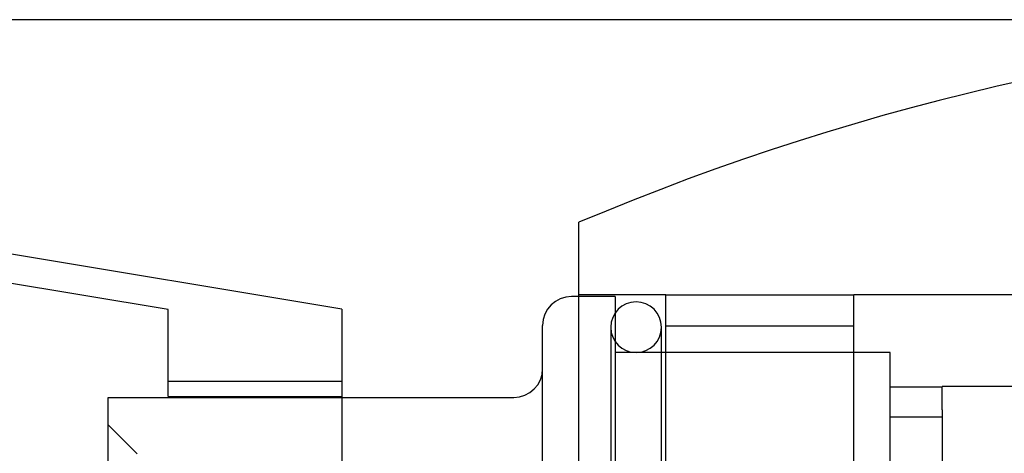
# Model space of a CAD drawing. Units: millimetres. Extents: x 0 to 411, y 0 to 204.
# Drawn here: x 312 to 322, y 194 to 198 of the extents above; entities that cross this region are included whole.
import ezdxf
from ezdxf.enums import TextEntityAlignment as Align
from ezdxf.lldxf.tags import DXFTag

# ---------------------------------------------------------------- set-up
doc = ezdxf.new("R2010")
doc.units = ezdxf.units.MM
for name, color, linetype in [('__SGF-CAD_ALTRES', 7, 'Continuous'), ('Default', 7, 'Continuous'), ('GRIF-10_CUERPO_P', 7, 'Continuous'), ('GRIF-10_K-', 7, 'Continuous'), ('GRIF-10_K-113', 7, 'Continuous'), ('GRIF-10_K-115', 7, 'Continuous')]:
    doc.layers.add(name, color=color, linetype=linetype)
doc.styles.add('SEACAD_Arial', font='arial.ttf')
tags = doc.linetypes.add('DOT2', pattern=[3.175, 0, -3.175]).pattern_tags.tags
tags[6:7] = [DXFTag(74, 4), DXFTag(75, 0), DXFTag(340, '0'), DXFTag(46, 0.0), DXFTag(50, 0.0), DXFTag(44, 0.0), DXFTag(45, 0.0)]
tags[4:5] = [DXFTag(74, 4), DXFTag(75, 0), DXFTag(340, '0'), DXFTag(46, 0.0), DXFTag(50, 0.0), DXFTag(44, 0.0), DXFTag(45, 0.0)]
doc.dimstyles.new('ISO', dxfattribs={"dimtxt": 3.125, "dimasz": 3.125, "dimexe": 1.5625, "dimexo": 0, "dimgap": 0.78125, "dimtad": 0, "dimdec": 0, "dimlfac": 3.333333, "dimtxsty": 'SEACAD_Arial', "dimblk1": '_SE_FILLED', "dimblk2": '_SE_FILLED', "dimsah": 1, "dimcen": 1.5625, "dimadec": 1, "dimazin": 0, "dimtfac": 0.5, "dimtmove": 0, "dimatfit": 3, "dimfxl": 1, "dimtolj": 1, "dimarcsym": 0})

# ---------------------------------------------------------------- blocks, each defined once
blk = doc.blocks.new('SE7')
at = {"layer": '__SGF-CAD_ALTRES', "color": 7, "linetype": 'DOT2'}
for p, q in [((320.858, 194.441), (320.858, 194.442)), ((321.398, 194.442), (320.858, 194.442)), ((320.858, 194.441), (320.858, 194.208)), ((321.398, 194.441), (321.398, 194.448)), ((322.148, 194.448), (321.398, 194.448)), ((321.398, 194.208), (321.398, 194.441)), ((320.858, 194.208), (320.858, 193.762)), ((321.398, 194.208), (321.398, 193.157)), ((321.398, 194.132), (320.858, 194.132)), ((320.858, 193.762), (320.858, 193.316))]:
    blk.add_line(p, q, dxfattribs=at)
at = {"layer": 'GRIF-10_CUERPO_P', "color": 7, "linetype": 'Continuous'}
blk.add_line((317.635, 185.05), (317.635, 196.15), dxfattribs=at)
at = {"layer": 'GRIF-10_CUERPO_P', "color": 7, "linetype": 'DOT2'}
for p, q in [((318.535, 195.4), (317.635, 195.4)), ((318.535, 185.8), (318.535, 195.4)), ((318.535, 195.4), (320.485, 195.4)), ((320.485, 185.8), (320.485, 195.4)), ((322.525, 195.4), (320.485, 195.4)), ((320.485, 195.075), (318.535, 195.075))]:
    blk.add_line(p, q, dxfattribs=at)
at = {"layer": 'GRIF-10_CUERPO_P', "color": 7, "linetype": 'Continuous'}
blk.add_arc((327.985, 171.695), 26.555, 71.2341, 112.9391, dxfattribs=at)
at = {"layer": 'GRIF-10_K-', "color": 7, "linetype": 'Continuous'}
for p, q in [((317.635, 195.382), (317.56, 195.382)), ((317.26, 186.118), (317.26, 195.082)), ((315.181, 194.335), (316.96, 194.335))]:
    blk.add_line(p, q, dxfattribs=at)
at = {"layer": 'GRIF-10_K-', "color": 7, "linetype": 'DOT2'}
for p, q in [((318.01, 195.382), (317.635, 195.382)), ((318.01, 195.382), (318.01, 185.818)), ((320.86, 194.8), (318.01, 194.8)), ((320.86, 186.4), (320.86, 194.8)), ((312.76, 194.335), (315.181, 194.335)), ((312.76, 192.759), (312.76, 194.335)), ((313.06, 193.75), (312.76, 194.05))]:
    blk.add_line(p, q, dxfattribs=at)
at = {"layer": 'GRIF-10_K-', "color": 7, "linetype": 'Continuous'}
for centre, start, end in [((317.56, 195.082), 90, 180), ((316.96, 194.635), 270, 0)]:
    blk.add_arc(centre, 0.3, start, end, dxfattribs=at)
at = {"layer": 'GRIF-10_K-113', "color": 7, "linetype": 'Continuous'}
for q in [(311.206, 195.91), (315.181, 185.95)]:
    blk.add_line((315.181, 195.25), q, dxfattribs=at)
at = {"layer": 'GRIF-10_K-113', "color": 7, "linetype": 'DOT2'}
for p, q in [((313.381, 195.245), (311.157, 195.614)), ((313.381, 194.346), (313.381, 195.245)), ((315.181, 194.5), (313.381, 194.5)), ((313.381, 194.346), (315.181, 194.346))]:
    blk.add_line(p, q, dxfattribs=at)
at = {"layer": 'GRIF-10_K-115', "color": 7, "linetype": 'DOT2'}
for p, q in [((317.965, 195.063), (317.965, 186.138)), ((318.49, 186.138), (318.49, 195.063))]:
    blk.add_line(p, q, dxfattribs=at)
for start, end in [(0, 180), (180, 0)]:
    blk.add_arc((318.228, 195.063), 0.263, start, end, dxfattribs=at)
blk = doc.blocks.new('DMBLK29')
at = {"layer": 'Default', "linetype": 'Continuous'}
for points in [[(299.943, 195.225), (300.951, 195.225), (300.447, 198.25)], [(299.943, 178.961), (300.447, 175.936), (300.951, 178.961)]]:
    blk.add_hatch(color=7, dxfattribs=at).paths.add_polyline_path(points)
at = {"layer": 'Default', "color": 7, "linetype": 'Continuous'}
for p, q in [((327.985, 198.25), (298.934, 198.25)), ((300.447, 198.25), (300.447, 190.519)), ((300.447, 183.667), (300.447, 175.936)), ((309.807, 175.936), (298.934, 175.936))]:
    blk.add_line(p, q, dxfattribs=at)
at = {"layer": 'Default', "color": 7, "linetype": 'Continuous', "style": 'SEACAD_Arial'}
blk.add_text('74', height=3.025, rotation=90, dxfattribs=at).set_placement((298.934, 184.726), align=Align.TOP_LEFT)
blk = doc.blocks.new('_SE_FILLED')
at = {"color": 0}
blk.add_line((0, 0), (-1, 0), dxfattribs=at)
blk.add_solid([(0, 0), (-1, -0.1665), (-1, 0.1665), (0, 0)], dxfattribs=at)

msp = doc.modelspace()

# ---------------------------------------------------------------- block references
at = {"layer": 'Default'}
msp.add_blockref('SE7', (0, 0), dxfattribs=at)

# ---------------------------------------------------------------- dimensions: what is measured, and where the dimension line sits
at = {"layer": 'Default', "color": 7, "linetype": 'Continuous'}
dim = msp.add_linear_dim(base=(300.4469, 175.9359), p1=(327.9853, 198.2501), p2=(322.6303, 175.9359), angle=90, text='\\A1;<>', dimstyle='ISO', override={"dimtxt": 3.025, "dimasz": 3.025, "dimexe": 1.5125, "dimgap": 0.75625, "dimcen": 1.5125}, dxfattribs=at)
dim.commit()
dim.dimension.update_dxf_attribs({"geometry": 'DMBLK29', "text_midpoint": (300.4469, 187.093), "dimtype": 160})

doc.saveas('drawing.dxf')
